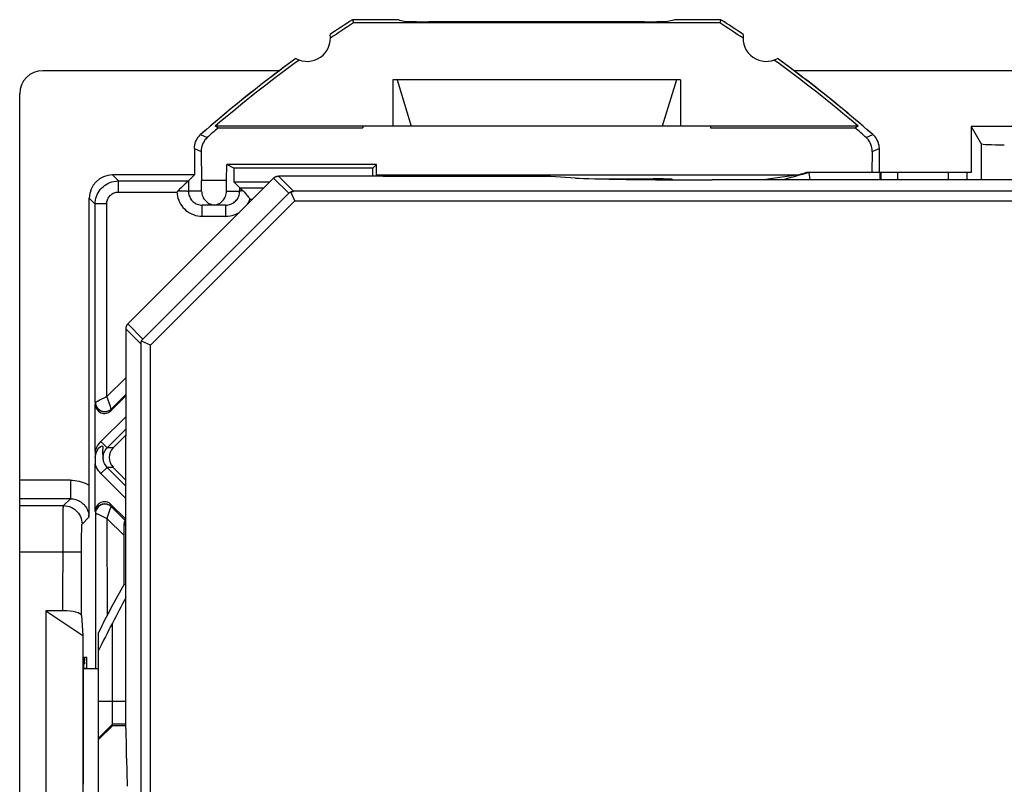
# Model space of a CAD drawing. Units: millimetres. Extents: x -22.4 to 22.4, y -23.5 to 23.5.
# Drawn here: x -22.4 to -1.2, y 7 to 23.5 of the extents above; entities that cross this region are included whole.
import ezdxf

# ---------------------------------------------------------------- set-up
doc = ezdxf.new("R2010")
doc.units = ezdxf.units.MM
doc.header["$LTSCALE"] = 16.335
doc.layers.get('0').update_dxf_attribs({"linetype": 'CONTINUOUS'})
for name, color, linetype in [('ASSI', 7, 'CONTINUOUS'), ('DRAFT', 7, 'CONTINUOUS'), ('IMPORT_IGES', 7, 'CONTINUOUS'), ('RACCORDO', 7, 'CONTINUOUS'), ('SMUSSO', 7, 'CONTINUOUS')]:
    doc.layers.add(name, color=color, linetype=linetype)

msp = doc.modelspace()

# ---------------------------------------------------------------- linework, layer by layer
at = {"color": 7, "linetype": 'CONTINUOUS'}
for p, q in [((-14.35, 22.2), (-14.35, 21.2)), ((-8.15, 22.2), (-14.35, 22.2)), ((-14.262, 22.2), (-13.956, 21.2)), ((-8.238, 22.2), (-8.544, 21.2)), ((-8.15, 22.2), (-8.15, 21.2)), ((-18.12, 21.166), (-18.184, 21.2)), ((-4.316, 21.2), (-18.184, 21.2)), ((-18.12, 21.166), (-15, 21.166)), ((-15, 21.2), (-15, 21.166)), ((-7.5, 21.2), (-7.5, 21.166)), ((-7.5, 21.166), (-4.38, 21.166)), ((-4.316, 21.2), (-4.38, 21.166)), ((-21.018, 9.75), (-21.009, 9.75)), ((-20.997, 9.75), (-20.955, 9.75)), ((-21.022, 8.995), (-21.022, 9.5))]:
    msp.add_line(p, q, dxfattribs=at)
for centre, start, end in [((0, 0), 125.8816, 130.6208), ((-22.5, 0), 49.3792, 54.1184)]:
    msp.add_arc(centre, 27.93, start, end, dxfattribs=at)
for centre, major_axis, start_param, end_param in [((-21.003, 10.1), (0, 0.5), 2.435703, 3.936991), ((-21.108, 8), (0, 5), -1.771131, -1.370461)]:
    msp.add_ellipse(centre, major_axis=major_axis, ratio=0.017455, start_param=start_param, end_param=end_param, dxfattribs=at)
at = {"layer": 'ASSI', "color": 7, "linetype": 'CONTINUOUS'}
for p, q in [((-15.223, 23.5), (-15.203, 23.43)), ((-14.708, 23.5), (-15.223, 23.5)), ((-7.297, 23.43), (-15.203, 23.43)), ((-14.21, 23.492), (-14.071, 23.464)), ((-8.927, 23.456), (-13.573, 23.456)), ((-8.29, 23.492), (-8.429, 23.464)), ((-7.277, 23.5), (-7.792, 23.5)), ((-7.277, 23.5), (-7.297, 23.43)), ((-16.8, 22.4), (-21.9, 22.4)), ((5.7, 22.4), (-5.7, 22.4)), ((-14.35, 22.2), (-14.35, 21.2)), ((-8.15, 22.2), (-14.35, 22.2)), ((-14.262, 22.2), (-13.956, 21.2)), ((-8.238, 22.2), (-8.544, 21.2)), ((-8.15, 22.2), (-8.15, 21.2)), ((-22.4, -21.9), (-22.4, 21.9)), ((-18.12, 21.166), (-18.184, 21.2)), ((-4.316, 21.2), (-18.184, 21.2)), ((-18.12, 21.166), (-15, 21.166)), ((-15, 21.2), (-15, 21.166)), ((-7.5, 21.2), (-7.5, 21.166)), ((-7.5, 21.166), (-4.38, 21.166)), ((-4.316, 21.2), (-4.38, 21.166)), ((-1.882, 21.198), (-1.882, 20.2)), ((-1.882, 21.198), (-1.665, 20.825)), ((1.882, 21.198), (-1.882, 21.198)), ((-18.633, 20.72), (-18.633, 20.15)), ((-18.487, 20.654), (-18.476, 20.032)), ((-4.013, 20.654), (-4.021, 20.2)), ((-3.867, 20.72), (-3.867, 20.2)), ((-17.94, 20.032), (-17.934, 20.376)), ((-17.783, 20.3), (-17.934, 20.376)), ((-14.707, 20.376), (-17.934, 20.376)), ((-17.783, 20.3), (-17.783, 20)), ((-14.783, 20.3), (-17.783, 20.3)), ((-14.783, 20.3), (-14.707, 20.376)), ((-14.783, 20.125), (-14.783, 20.3)), ((-14.706, 20.155), (-14.707, 20.376)), ((-5.385, 20.2), (-5.431, 20.2)), ((-5.379, 20.2), (-5.358, 20.044)), ((-5.379, 20.2), (-5.379, 20.2)), ((-1.882, 20.2), (-5.379, 20.2)), ((-18.633, 20.15), (-20.4, 20.15)), ((-18.762, 20.021), (-18.761, 20.022)), ((-18.761, 20.022), (-18.633, 20.15)), ((-18.476, 19.8), (-18.476, 20.032)), ((-17.94, 20.032), (-18.476, 20.032)), ((-17.94, 19.8), (-17.94, 20.032)), ((-17.655, 19.872), (-17.783, 20)), ((-17.783, 20), (-17.007, 20)), ((-14.706, 20.155), (-14.72, 20.125)), ((-14.706, 20.155), (-5.593, 20.155)), ((-18.889, 19.902), (-18.911, 19.881)), ((-18.834, 19.956), (-18.889, 19.902)), ((-17.655, 19.872), (-17.654, 19.871)), ((-17.62, 19.842), (-17.583, 19.807)), ((-20.9, 13.289), (-20.9, 19.65)), ((-17.954, 19.5), (-18.462, 19.5)), ((-20.112, 15.385), (-20.432, 15.065)), ((-20.772, 14.189), (-20.772, 15.209)), ((-20.647, 14.4), (-20.112, 14.936)), ((-20.512, 14.265), (-20.112, 14.665)), ((-20.384, 14.265), (-20.111, 14.537)), ((-20.772, 14.189), (-20.772, 14.121)), ((-20.772, 14.121), (-20.771, 14.054)), ((-20.771, 14.054), (-20.772, 13.986)), ((-20.772, 13.986), (-20.772, 13.918)), ((-20.772, 12.899), (-20.772, 13.918)), ((-20.108, 13.439), (-20.512, 13.843)), ((-20.108, 13.568), (-20.384, 13.843)), ((-20.108, 13.168), (-20.647, 13.707)), ((-20.902, 13.115), (-20.9, 13.289)), ((-20.905, 12.882), (-20.902, 13.115)), ((-20.432, 13.042), (-20.119, 12.73)), ((-20.907, 12.766), (-20.905, 12.882)), ((-21.838, 10.75), (-21.838, 5.25)), ((-21.838, 10.75), (-21.038, 10.214)), ((-21.466, 10.75), (-21.838, 10.75)), ((-21.066, 10.645), (-21.038, 10.214)), ((-21.038, 10.214), (-21.038, 5.25)), ((-21.003, 9.6), (-21.022, 9.6)), ((-21.018, 9.75), (-21.009, 9.75)), ((-20.997, 9.75), (-20.955, 9.75)), ((-21.022, 8.995), (-21.022, 9.5))]:
    msp.add_line(p, q, dxfattribs=at)
at = {"layer": 'ASSI', "color": 250, "linetype": 'CONTINUOUS'}
for p, q in [((-18.497, 21.02), (-18.356, 20.957)), ((-4.144, 20.957), (-4.003, 21.02)), ((-1.665, 20.825), (-1.665, 20.044)), ((-18.633, 20.72), (-18.487, 20.654)), ((-4.013, 20.654), (-3.867, 20.72)), ((-3.821, 20.044), (-3.821, 20.2)), ((-3.463, 20.044), (-3.463, 20.2)), ((-2.377, 20.2), (-2.377, 20.044)), ((-1.974, 20.2), (-1.974, 20.044)), ((-20.4, 20.15), (-20.272, 20.021)), ((-20.272, 19.781), (-20.272, 20.021)), ((-20.272, 20.021), (-18.762, 20.021)), ((-18.761, 20.022), (-18.762, 19.8)), ((-20.272, 19.781), (-19.011, 19.781)), ((-18.476, 19.8), (-18.762, 19.8)), ((-17.94, 19.8), (-17.655, 19.8)), ((-17.655, 19.8), (-17.655, 19.872)), ((-17.654, 19.871), (-17.135, 19.871)), ((-20.9, 19.65), (-20.771, 19.521)), ((-17.434, 19.631), (-17.375, 19.631)), ((-20.769, 15.24), (-20.771, 19.521)), ((-20.519, 15.368), (-20.521, 19.531)), ((-18.462, 19.26), (-18.462, 19.5)), ((-17.954, 19.26), (-17.954, 19.5)), ((-18.462, 19.26), (-17.954, 19.26)), ((-20.112, 15.774), (-20.519, 15.368)), ((-20.662, 15.298), (-20.687, 15.285)), ((-20.633, 15.313), (-20.662, 15.298)), ((-20.587, 15.335), (-20.633, 15.313)), ((-20.519, 15.368), (-20.587, 15.335)), ((-20.445, 15.154), (-20.519, 15.368)), ((-20.112, 15.415), (-20.428, 15.1)), ((-20.769, 15.24), (-20.772, 15.209)), ((-20.74, 15.258), (-20.747, 15.254)), ((-20.731, 15.263), (-20.74, 15.258)), ((-20.72, 15.268), (-20.731, 15.263)), ((-20.708, 15.274), (-20.72, 15.268)), ((-20.687, 15.285), (-20.708, 15.274)), ((-20.436, 15.125), (-20.445, 15.154)), ((-20.432, 15.115), (-20.436, 15.125)), ((-20.428, 15.1), (-20.432, 15.065)), ((-20.647, 14.4), (-20.512, 14.265)), ((-20.384, 14.265), (-20.512, 14.265)), ((-20.647, 13.707), (-20.512, 13.843)), ((-20.384, 13.843), (-20.512, 13.843)), ((-21.307, 13.566), (-22.4, 13.566)), ((-21.307, 13.566), (-21.307, 13.166)), ((-21.307, 13.166), (-22.4, 13.166)), ((-21.456, 13.017), (-21.307, 13.166)), ((-22.4, 13.017), (-21.456, 13.017)), ((-20.432, 13.042), (-20.427, 12.997)), ((-20.427, 12.995), (-20.134, 12.702)), ((-21.463, 12.657), (-21.462, 12.812)), ((-21.462, 12.812), (-21.461, 12.888)), ((-21.056, 12.617), (-20.907, 12.766)), ((-20.772, 12.899), (-20.768, 12.856)), ((-20.768, 12.856), (-20.766, 9.499)), ((-20.748, 12.849), (-20.741, 12.846)), ((-20.741, 12.846), (-20.733, 12.842)), ((-20.733, 12.842), (-20.723, 12.837)), ((-20.723, 12.837), (-20.711, 12.832)), ((-20.711, 12.832), (-20.69, 12.823)), ((-20.69, 12.823), (-20.665, 12.811)), ((-20.665, 12.811), (-20.624, 12.792)), ((-20.624, 12.792), (-20.575, 12.769)), ((-20.517, 12.741), (-20.501, 12.787)), ((-21.465, 12.396), (-21.463, 12.657)), ((-20.518, 12.741), (-20.517, 10.642)), ((-20.518, 12.741), (-20.15, 12.372)), ((-21.466, 10.75), (-21.465, 12.396)), ((-21.065, 12.286), (-21.064, 12.401)), ((-21.066, 12.157), (-21.065, 12.286)), ((-21.066, 10.645), (-21.066, 12.157)), ((-22.4, 12.017), (-21.066, 12.017)), ((-20.951, 9.5), (-21.022, 9.501))]:
    msp.add_line(p, q, dxfattribs=at)
at = {"layer": 'ASSI', "color": 7, "linetype": 'CONTINUOUS'}
for points in [[(-18.633, 20.72), (-18.631, 20.758), (-18.626, 20.795), (-18.617, 20.831), (-18.605, 20.867), (-18.589, 20.902), (-18.571, 20.935), (-18.549, 20.965), (-18.525, 20.994), (-18.497, 21.02)], [(-18.356, 20.957), (-18.381, 20.932), (-18.404, 20.905), (-18.425, 20.875), (-18.443, 20.843), (-18.459, 20.809), (-18.471, 20.773), (-18.48, 20.735), (-18.485, 20.696), (-18.487, 20.654)], [(-4.013, 20.654), (-4.015, 20.696), (-4.02, 20.735), (-4.029, 20.773), (-4.041, 20.809), (-4.057, 20.843), (-4.075, 20.875), (-4.096, 20.905), (-4.119, 20.932), (-4.144, 20.957)], [(-4.003, 21.02), (-3.975, 20.994), (-3.951, 20.965), (-3.929, 20.935), (-3.911, 20.902), (-3.895, 20.867), (-3.883, 20.831), (-3.874, 20.795), (-3.869, 20.758), (-3.867, 20.72)], [(-18.762, 20.021), (-18.764, 20.02), (-18.768, 20.017), (-18.774, 20.012), (-18.782, 20.004), (-18.792, 19.995), (-18.804, 19.984), (-18.834, 19.956)], [(-5.593, 20.155), (-5.801, 20.126), (-6.007, 20.096), (-6.211, 20.066), (-6.354, 20.044)], [(-18.983, 19.81), (-18.988, 19.805), (-18.992, 19.801), (-18.997, 19.796), (-19.001, 19.791), (-19.006, 19.786), (-19.011, 19.781)], [(-18.911, 19.881), (-18.958, 19.835), (-18.983, 19.81)], [(-18.476, 19.8), (-18.474, 19.77), (-18.47, 19.741), (-18.463, 19.713), (-18.453, 19.686), (-18.441, 19.659), (-18.426, 19.634), (-18.409, 19.611), (-18.389, 19.589), (-18.367, 19.569), (-18.344, 19.552), (-18.319, 19.536), (-18.293, 19.524), (-18.266, 19.514), (-18.237, 19.506), (-18.208, 19.502)], [(-18.208, 19.502), (-18.179, 19.506), (-18.151, 19.514), (-18.123, 19.524), (-18.097, 19.536), (-18.072, 19.552), (-18.049, 19.569), (-18.027, 19.589), (-18.007, 19.611), (-17.99, 19.634), (-17.975, 19.659), (-17.963, 19.686), (-17.953, 19.713), (-17.946, 19.741), (-17.942, 19.77), (-17.94, 19.8)], [(-17.654, 19.871), (-17.652, 19.87), (-17.649, 19.868), (-17.644, 19.864), (-17.638, 19.858), (-17.63, 19.851), (-17.62, 19.842)], [(-17.583, 19.807), (-17.569, 19.793), (-17.554, 19.778), (-17.539, 19.761), (-17.522, 19.743), (-17.505, 19.723), (-17.488, 19.702), (-17.471, 19.68), (-17.453, 19.656), (-17.434, 19.631)], [(-18.621, 19.546), (-18.618, 19.544), (-18.594, 19.531), (-18.57, 19.52), (-18.544, 19.511), (-18.517, 19.505), (-18.49, 19.501), (-18.462, 19.5)], [(-17.954, 19.5), (-17.928, 19.501), (-17.902, 19.505), (-17.877, 19.51), (-17.852, 19.518), (-17.829, 19.527), (-17.806, 19.539), (-17.795, 19.546)], [(-20.772, 14.189), (-20.758, 14.229), (-20.742, 14.267), (-20.723, 14.304), (-20.7, 14.338), (-20.675, 14.37), (-20.647, 14.4)], [(-20.601, 14.054), (-20.599, 14.08), (-20.596, 14.106), (-20.59, 14.131), (-20.582, 14.156), (-20.572, 14.181), (-20.559, 14.204), (-20.545, 14.225), (-20.529, 14.246), (-20.512, 14.265)], [(-20.512, 13.843), (-20.529, 13.862), (-20.545, 13.882), (-20.56, 13.904), (-20.572, 13.927), (-20.582, 13.952), (-20.59, 13.977), (-20.596, 14.002), (-20.599, 14.028), (-20.601, 14.054)], [(-20.647, 13.707), (-20.675, 13.738), (-20.701, 13.77), (-20.723, 13.804), (-20.742, 13.841), (-20.759, 13.878), (-20.772, 13.918)]]:
    msp.add_lwpolyline(points, dxfattribs=at)
at = {"layer": 'ASSI', "color": 250, "linetype": 'CONTINUOUS'}
for points in [[(-20.771, 19.521), (-20.769, 19.564), (-20.764, 19.607), (-20.755, 19.648), (-20.743, 19.689), (-20.727, 19.728), (-20.708, 19.765), (-20.686, 19.801), (-20.661, 19.835), (-20.634, 19.866), (-20.603, 19.895), (-20.57, 19.922), (-20.535, 19.946), (-20.496, 19.968), (-20.455, 19.987), (-20.412, 20.001), (-20.367, 20.012), (-20.32, 20.019), (-20.272, 20.021)], [(-20.521, 19.531), (-20.52, 19.553), (-20.518, 19.574), (-20.513, 19.595), (-20.507, 19.615), (-20.499, 19.634), (-20.49, 19.653), (-20.479, 19.671), (-20.466, 19.688), (-20.453, 19.704), (-20.437, 19.718), (-20.421, 19.732), (-20.403, 19.744), (-20.384, 19.755), (-20.363, 19.764), (-20.342, 19.771), (-20.319, 19.777), (-20.296, 19.78), (-20.272, 19.781)], [(-19.011, 19.781), (-19.006, 19.735), (-18.998, 19.69), (-18.987, 19.646), (-18.971, 19.603), (-18.953, 19.562), (-18.931, 19.523), (-18.906, 19.486), (-18.878, 19.45), (-18.847, 19.417), (-18.814, 19.387), (-18.778, 19.36), (-18.739, 19.335), (-18.698, 19.313), (-18.654, 19.294), (-18.608, 19.279), (-18.561, 19.269), (-18.512, 19.262), (-18.462, 19.26)], [(-18.983, 19.81), (-18.953, 19.81), (-18.925, 19.809), (-18.897, 19.809), (-18.872, 19.808), (-18.848, 19.807), (-18.826, 19.807), (-18.808, 19.806), (-18.792, 19.805), (-18.779, 19.803), (-18.77, 19.802), (-18.764, 19.801), (-18.762, 19.8)], [(-18.762, 19.8), (-18.76, 19.774), (-18.757, 19.748), (-18.751, 19.722), (-18.744, 19.698), (-18.734, 19.675), (-18.723, 19.652), (-18.709, 19.631), (-18.694, 19.61), (-18.677, 19.591), (-18.659, 19.574), (-18.639, 19.558), (-18.621, 19.546)], [(-17.795, 19.546), (-17.785, 19.552), (-17.765, 19.568), (-17.746, 19.584), (-17.728, 19.603), (-17.712, 19.623), (-17.698, 19.644), (-17.685, 19.667), (-17.675, 19.692), (-17.666, 19.718), (-17.66, 19.745), (-17.656, 19.772), (-17.655, 19.8)], [(-17.583, 19.807), (-17.604, 19.806), (-17.621, 19.805), (-17.635, 19.804), (-17.646, 19.802), (-17.652, 19.801), (-17.655, 19.8)], [(-17.489, 19.517), (-17.473, 19.545), (-17.452, 19.587), (-17.434, 19.631)], [(-20.521, 19.531), (-20.554, 19.531), (-20.585, 19.531), (-20.616, 19.53), (-20.645, 19.53), (-20.672, 19.529), (-20.697, 19.528), (-20.718, 19.527), (-20.736, 19.526), (-20.751, 19.525), (-20.762, 19.524), (-20.769, 19.523), (-20.771, 19.521)], [(-17.954, 19.26), (-17.907, 19.262), (-17.862, 19.268), (-17.817, 19.277), (-17.774, 19.29), (-17.733, 19.306), (-17.693, 19.326), (-17.663, 19.344)], [(-20.768, 15.241), (-20.768, 15.241), (-20.768, 15.241), (-20.768, 15.241), (-20.769, 15.241), (-20.769, 15.24), (-20.769, 15.24)], [(-20.769, 15.24), (-20.767, 15.218), (-20.764, 15.197), (-20.757, 15.175), (-20.749, 15.155), (-20.738, 15.136), (-20.725, 15.118), (-20.71, 15.101), (-20.693, 15.086), (-20.675, 15.074), (-20.656, 15.063), (-20.635, 15.054), (-20.614, 15.048), (-20.592, 15.044), (-20.569, 15.043), (-20.547, 15.044), (-20.525, 15.048), (-20.503, 15.054), (-20.483, 15.062), (-20.463, 15.072), (-20.445, 15.085), (-20.428, 15.1)], [(-20.747, 15.254), (-20.75, 15.252), (-20.753, 15.25), (-20.756, 15.249), (-20.758, 15.248), (-20.76, 15.246), (-20.762, 15.245), (-20.764, 15.244), (-20.766, 15.243), (-20.767, 15.242), (-20.768, 15.241)], [(-20.768, 15.241), (-20.766, 15.216), (-20.76, 15.191), (-20.752, 15.167), (-20.74, 15.145), (-20.725, 15.123), (-20.708, 15.104), (-20.688, 15.088), (-20.667, 15.073), (-20.644, 15.062), (-20.619, 15.053), (-20.594, 15.048), (-20.568, 15.046), (-20.542, 15.047), (-20.517, 15.052), (-20.492, 15.06), (-20.469, 15.07), (-20.448, 15.084), (-20.428, 15.1)], [(-20.428, 15.1), (-20.428, 15.101), (-20.429, 15.103), (-20.429, 15.105), (-20.43, 15.107), (-20.431, 15.109), (-20.431, 15.112), (-20.432, 15.115)], [(-20.771, 14.054), (-20.743, 14.175), (-20.697, 14.255), (-20.655, 14.296), (-20.624, 14.307), (-20.61, 14.293), (-20.608, 14.26), (-20.613, 14.208), (-20.614, 14.138), (-20.601, 14.054)], [(-21.307, 13.566), (-21.259, 13.564), (-21.212, 13.56), (-21.165, 13.553), (-21.119, 13.544), (-21.073, 13.531), (-21.028, 13.516), (-20.985, 13.498), (-20.942, 13.478), (-20.9, 13.455)], [(-21.307, 13.166), (-21.277, 13.165), (-21.247, 13.161), (-21.217, 13.156), (-21.188, 13.148), (-21.16, 13.138), (-21.133, 13.126), (-21.107, 13.112), (-21.081, 13.096), (-21.057, 13.079), (-21.035, 13.059), (-21.013, 13.038), (-20.994, 13.015), (-20.976, 12.991), (-20.96, 12.966), (-20.946, 12.94), (-20.935, 12.912), (-20.925, 12.884), (-20.917, 12.855), (-20.911, 12.826), (-20.908, 12.796), (-20.907, 12.766)], [(-21.461, 12.888), (-21.459, 12.946), (-21.459, 12.969), (-21.458, 12.988), (-21.457, 13.003), (-21.456, 13.013), (-21.456, 13.017)], [(-21.456, 13.017), (-21.414, 13.015), (-21.372, 13.008), (-21.332, 12.998), (-21.293, 12.983), (-21.256, 12.964), (-21.221, 12.941), (-21.188, 12.914), (-21.158, 12.885), (-21.132, 12.852), (-21.109, 12.817), (-21.09, 12.78), (-21.075, 12.741), (-21.064, 12.7), (-21.058, 12.659), (-21.056, 12.617)], [(-20.427, 12.997), (-20.444, 13.011), (-20.462, 13.024), (-20.482, 13.034), (-20.502, 13.043), (-20.524, 13.049), (-20.546, 13.052), (-20.568, 13.053), (-20.59, 13.052), (-20.612, 13.048), (-20.634, 13.042), (-20.655, 13.033), (-20.674, 13.023), (-20.692, 13.01), (-20.709, 12.995), (-20.724, 12.979), (-20.737, 12.961), (-20.748, 12.941), (-20.756, 12.921), (-20.762, 12.9), (-20.766, 12.878), (-20.768, 12.856)], [(-20.427, 12.995), (-20.446, 13.011), (-20.467, 13.025), (-20.49, 13.035), (-20.514, 13.042), (-20.539, 13.047), (-20.565, 13.048), (-20.59, 13.046), (-20.615, 13.041), (-20.64, 13.032), (-20.663, 13.021), (-20.685, 13.007), (-20.704, 12.99), (-20.722, 12.971), (-20.736, 12.951), (-20.748, 12.928), (-20.757, 12.905), (-20.763, 12.88), (-20.766, 12.855)], [(-20.501, 12.787), (-20.439, 12.963), (-20.437, 12.968)], [(-20.437, 12.968), (-20.434, 12.976), (-20.433, 12.979), (-20.432, 12.982), (-20.431, 12.985), (-20.429, 12.988), (-20.429, 12.99), (-20.428, 12.992), (-20.427, 12.994), (-20.427, 12.995)], [(-20.427, 12.995), (-20.427, 12.996), (-20.427, 12.996), (-20.427, 12.996), (-20.427, 12.996), (-20.427, 12.996), (-20.427, 12.997)], [(-20.768, 12.856), (-20.767, 12.856), (-20.767, 12.856), (-20.767, 12.856), (-20.767, 12.856), (-20.766, 12.856), (-20.766, 12.855)], [(-20.766, 12.855), (-20.764, 12.855), (-20.762, 12.854), (-20.76, 12.853), (-20.757, 12.852), (-20.755, 12.851), (-20.752, 12.85), (-20.748, 12.849)], [(-20.575, 12.769), (-20.533, 12.748), (-20.517, 12.741)], [(-21.064, 12.401), (-21.062, 12.466), (-21.062, 12.494), (-21.061, 12.519), (-21.061, 12.54), (-21.06, 12.558), (-21.059, 12.575), (-21.059, 12.588), (-21.058, 12.599), (-21.057, 12.608), (-21.056, 12.614), (-21.056, 12.617)]]:
    msp.add_lwpolyline(points, dxfattribs=at)
at = {"layer": 'ASSI', "color": 7, "linetype": 'CONTINUOUS'}
for centre, radius, start, end in [((0, 0), 28, 122.9352, 124.1211), ((0, 0), 27.93, 122.9775, 124.2023), ((-22.5, 0), 27.93, 55.7977, 57.0225), ((-22.5, 0), 28, 55.8789, 57.0648), ((-16.2, 23.1), 0.5, 240.8876, 9.1963), ((-6.3, 23.1), 0.5, 170.8037, 299.1124), ((0, 0), 28, 125.9628, 131.347), ((0, 0), 27.93, 125.8816, 130.6208), ((-22.5, 0), 27.93, 49.3792, 54.1184), ((-22.5, 0), 28, 48.653, 54.0372)]:
    msp.add_arc(centre, radius, start, end, dxfattribs=at)
at = {"layer": 'ASSI', "color": 250, "linetype": 'CONTINUOUS'}
msp.add_arc((0, 0), 20.904, 104.9103, 106.4792, dxfattribs=at)
at = {"layer": 'ASSI', "color": 7, "linetype": 'CONTINUOUS'}
for centre, major_axis, ratio, start_param, end_param in [((-14.708, 23.491), (0.5, 0), 0.017455, 0.087266, 1.570796), ((-13.573, 23.465), (0.5, 0), 0.017455, -3.054326, -1.570796), ((-8.927, 23.465), (0.5, 0), 0.017455, -1.570796, -0.087266), ((-7.792, 23.491), (0.5, 0), 0.017455, 1.570796, 3.054326), ((-21.9, 21.899), (0.158, -0.475), 0.998478, 2.820542, 4.390425), ((0, 0.48), (0, 27.502), 0.999848, 0.719429, 0.730901), ((-22.5, 0.48), (0, 27.502), 0.999848, -0.730901, -0.719429), ((-1.165, 20.826), (0.5, 0), 0.052408, -3.111049, -1.570796), ((0, 0.359), (0, 20.571), 0.999848, 0.267209, 0.275381), ((-3.846, 19.9), (0, 0.3), 0.026186, 6.283185, 7.352049), ((-20.4, 19.65), (0.354, -0.354), 0.999695, 2.356347, 3.926839), ((-20.572, 15.209), (0.021, 0.202), 0.986339, -4.606243, -2.258225), ((-20.168, 14.054), (-0.303, 0), 0.989133, -0.779935, 0.779935), ((-20.572, 12.898), (-0.021, 0.202), 0.986339, -0.883368, 1.46465), ((-21.466, 10.643), (0.4, 0), 0.267949, 0.017453, 1.570796), ((-21.018, 9.5), (0, 0.25), 0.017452, 0, 1.570492), ((-21.003, 10.1), (0, 0.5), 0.017455, 2.435703, 3.936991), ((-20.955, 9.5), (0, 0.25), 0.017452, -1.570492, 0), ((-21.108, 8), (0, 5), 0.017455, -1.771131, -1.370461)]:
    msp.add_ellipse(centre, major_axis=major_axis, ratio=ratio, start_param=start_param, end_param=end_param, dxfattribs=at)
at = {"layer": 'DRAFT', "color": 7, "linetype": 'CONTINUOUS'}
for p, q in [((-15.223, 23.5), (-15.203, 23.43)), ((-7.297, 23.43), (-15.203, 23.43)), ((-7.277, 23.5), (-7.297, 23.43)), ((-16.8, 22.4), (-21.9, 22.4)), ((5.7, 22.4), (-5.7, 22.4)), ((-1.882, 21.198), (-1.882, 20.2)), ((1.882, 21.198), (-1.882, 21.198)), ((-17.94, 20.032), (-17.934, 20.376)), ((-17.783, 20.3), (-17.934, 20.376)), ((-14.707, 20.376), (-17.934, 20.376)), ((-17.783, 20.3), (-17.783, 20)), ((-14.783, 20.3), (-17.783, 20.3)), ((-14.783, 20.3), (-14.707, 20.376)), ((-14.783, 20.125), (-14.783, 20.3)), ((-14.706, 20.155), (-14.707, 20.376)), ((-17.94, 20.032), (-18.476, 20.032)), ((-17.783, 20), (-17.007, 20)), ((-14.706, 20.155), (-14.72, 20.125)), ((-14.706, 20.155), (-5.593, 20.155)), ((-21.838, 10.75), (-21.838, 5.25)), ((-21.838, 10.75), (-21.038, 10.214)), ((-21.038, 10.214), (-21.038, 5.25))]:
    msp.add_line(p, q, dxfattribs=at)
for centre, radius, start, end in [((0, 0), 28, 122.9352, 124.1211), ((0, 0), 27.93, 122.9775, 124.2023), ((-22.5, 0), 27.93, 55.7977, 57.0225), ((-22.5, 0), 28, 55.8789, 57.0648), ((-16.2, 23.1), 0.5, 240.8876, 9.1963), ((-6.3, 23.1), 0.5, 170.8037, 299.1124), ((0, 0), 28, 125.9628, 126.8699), ((-22.5, 0), 28, 53.1301, 54.0372)]:
    msp.add_arc(centre, radius, start, end, dxfattribs=at)
msp.add_ellipse((0, 0.359), major_axis=(0, 20.571), ratio=0.999848, start_param=0.267209, end_param=0.275381, dxfattribs=at)
at = {"layer": 'IMPORT_IGES', "color": 7, "linetype": 'CONTINUOUS'}
for p, q in [((-16.925, 20.081), (-20.068, 16.939)), ((-14.56, 20.125), (-16.819, 20.125)), ((-14.54, 20.125), (-14.54, 20.124)), ((-14.538, 20.124), (-14.537, 20.124)), ((-14.537, 20.124), (-14.536, 20.124)), ((-14.535, 20.124), (-14.534, 20.124)), ((-14.533, 20.124), (-14.532, 20.124)), ((-14.531, 20.124), (-14.53, 20.124)), ((-14.529, 20.124), (-14.527, 20.123)), ((-14.518, 20.122), (-14.514, 20.122)), ((-14.514, 20.122), (-11.033, 20.122)), ((-10.411, 20.084), (-10.95, 20.119)), ((-9.894, 20.065), (-8.741, 20.065)), ((-8.316, 20.046), (-8.341, 20.059)), ((7.455, 20.044), (-7.465, 20.044)), ((-19.741, 16.611), (-16.598, 19.754)), ((-16.468, 19.594), (-16.549, 19.786)), ((17.02, 19.798), (-16.492, 19.798)), ((-19.581, 16.481), (-16.468, 19.594)), ((-16.468, 19.594), (16.945, 19.594)), ((-20.112, 16.833), (-20.112, 14.562)), ((-19.785, 16.505), (-19.785, -17.042)), ((-19.581, 16.481), (-19.773, 16.563)), ((-19.581, -16.966), (-19.581, 16.481)), ((-20.111, 14.544), (-20.111, 14.543)), ((-20.111, 14.541), (-20.111, 14.54)), ((-20.111, 14.54), (-20.111, 14.539)), ((-20.111, 14.538), (-20.111, 14.537)), ((-20.111, 14.536), (-20.111, 14.535)), ((-20.11, 14.534), (-20.11, 14.533)), ((-20.109, 14.518), (-20.108, 14.517)), ((-20.108, 8.207), (-20.108, 14.517)), ((-20.15, 11.321), (-20.15, 12.624)), ((-20.15, 11.321), (-20.108, 11.31)), ((-20.4, 8.269), (-20.4, 10.483)), ((-20.7, -10.283), (-20.7, 10.281)), ((-20.7, 9.499), (-21.022, 9.499)), ((-20.7, 7.975), (-20.4, 8.269)), ((-20.108, 8.263), (-20.4, 8.269)), ((-20.1, 7.569), (-20.082, 6.965))]:
    msp.add_line(p, q, dxfattribs=at)
at = {"layer": 'IMPORT_IGES', "color": 250, "linetype": 'CONTINUOUS'}
for p, q in [((-16.598, 19.754), (-16.925, 20.081)), ((-16.492, 19.798), (-16.819, 20.125)), ((-20.112, 16.833), (-19.785, 16.505)), ((-20.068, 16.939), (-19.741, 16.611)), ((-20.15, 12.624), (-20.108, 12.582)), ((-20.7, 8.801), (-20.108, 8.801)), ((-20.7, 8.001), (-20.4, 8.301)), ((-20.108, 8.301), (-20.4, 8.301))]:
    msp.add_line(p, q, dxfattribs=at)
at = {"layer": 'IMPORT_IGES', "color": 7, "linetype": 'CONTINUOUS'}
for points in [[(-16.925, 20.081), (-16.921, 20.086), (-16.916, 20.09), (-16.911, 20.094), (-16.905, 20.098), (-16.9, 20.102), (-16.894, 20.105), (-16.888, 20.108), (-16.883, 20.111), (-16.877, 20.114)], [(-16.877, 20.114), (-16.871, 20.116), (-16.864, 20.118), (-16.858, 20.12), (-16.852, 20.122), (-16.845, 20.123), (-16.839, 20.124), (-16.832, 20.125), (-16.826, 20.125), (-16.819, 20.125)], [(-14.56, 20.125), (-14.557, 20.125), (-14.554, 20.125), (-14.551, 20.125), (-14.548, 20.125)], [(-14.548, 20.125), (-14.544, 20.125), (-14.543, 20.125), (-14.542, 20.125)], [(-14.526, 20.123), (-14.525, 20.123), (-14.524, 20.123), (-14.522, 20.123)], [(-14.521, 20.123), (-14.519, 20.122), (-14.518, 20.122)], [(-16.598, 19.754), (-16.593, 19.758), (-16.589, 19.763), (-16.584, 19.767), (-16.578, 19.77), (-16.573, 19.774), (-16.567, 19.778), (-16.561, 19.781), (-16.555, 19.784), (-16.549, 19.786)], [(-16.549, 19.786), (-16.543, 19.789), (-16.537, 19.791), (-16.53, 19.793), (-16.524, 19.794), (-16.517, 19.796), (-16.511, 19.797), (-16.505, 19.797), (-16.498, 19.798), (-16.492, 19.798)], [(-20.1, 16.89), (-20.103, 16.884), (-20.105, 16.878), (-20.107, 16.871), (-20.108, 16.865), (-20.11, 16.859), (-20.111, 16.852), (-20.111, 16.846), (-20.112, 16.839), (-20.112, 16.833)], [(-20.068, 16.939), (-20.072, 16.934), (-20.077, 16.929), (-20.081, 16.924), (-20.085, 16.919), (-20.088, 16.913), (-20.092, 16.908), (-20.095, 16.902), (-20.098, 16.896), (-20.1, 16.89)], [(-19.773, 16.563), (-19.77, 16.569), (-19.767, 16.575), (-19.764, 16.581), (-19.761, 16.586), (-19.757, 16.592), (-19.753, 16.597), (-19.749, 16.602), (-19.745, 16.607), (-19.741, 16.611)], [(-19.785, 16.505), (-19.784, 16.512), (-19.784, 16.518), (-19.783, 16.524), (-19.782, 16.531), (-19.781, 16.537), (-19.779, 16.544), (-19.778, 16.55), (-19.775, 16.556), (-19.773, 16.563)], [(-20.112, 14.562), (-20.112, 14.559), (-20.112, 14.556), (-20.112, 14.553), (-20.112, 14.55), (-20.111, 14.546)], [(-20.11, 14.532), (-20.11, 14.531), (-20.11, 14.529)], [(-20.11, 14.528), (-20.11, 14.527), (-20.11, 14.526)], [(-20.109, 14.524), (-20.109, 14.523), (-20.109, 14.521), (-20.109, 14.52)], [(-20.108, 12.746), (-20.108, 12.746), (-20.123, 12.724), (-20.135, 12.701), (-20.143, 12.676)], [(-20.143, 12.676), (-20.148, 12.651), (-20.15, 12.624)]]:
    msp.add_lwpolyline(points, dxfattribs=at)
for radius, start, end in [(23.113, 150.6687, 153.5855), (22.936, 151.2473, 152.8)]:
    msp.add_arc((0, -0.001), radius, start, end, dxfattribs=at)
for centre, major_axis, ratio, start_param, end_param in [((-11.433, 20.116), (0.5, 0), 0.017455, 0.261799, 0.643578), ((-7.465, 20.097), (3.05, 0), 0.017455, 3.403392, 4.712389), ((-8.741, 20.058), (0.4, 0), 0.017455, 0.034907, 1.570796), ((-0.394, -0.001), (22.587, 0), 0.999848, 2.658822, 2.688263), ((-20.096, 8.004), (-0.004, 0.577), 0.019846, 1.212592, 2.425332)]:
    msp.add_ellipse(centre, major_axis=major_axis, ratio=ratio, start_param=start_param, end_param=end_param, dxfattribs=at)
at = {"layer": 'RACCORDO', "color": 7, "linetype": 'CONTINUOUS'}
for p, q in [((-14.708, 23.5), (-15.223, 23.5)), ((-14.21, 23.492), (-14.071, 23.464)), ((-8.927, 23.456), (-13.573, 23.456)), ((-8.29, 23.492), (-8.429, 23.464)), ((-7.277, 23.5), (-7.792, 23.5)), ((-22.4, -21.9), (-22.4, 21.9)), ((-1.882, 21.198), (-1.665, 20.825)), ((-18.633, 20.72), (-18.633, 20.15)), ((-18.487, 20.654), (-18.476, 20.032)), ((-4.013, 20.654), (-4.021, 20.2)), ((-3.867, 20.72), (-3.867, 20.2)), ((-5.385, 20.2), (-5.431, 20.2)), ((-5.379, 20.2), (-5.358, 20.044)), ((-5.379, 20.2), (-5.379, 20.2)), ((-1.882, 20.2), (-5.379, 20.2)), ((-18.633, 20.15), (-20.4, 20.15)), ((-18.762, 20.021), (-18.761, 20.022)), ((-18.761, 20.022), (-18.633, 20.15)), ((-18.476, 19.8), (-18.476, 20.032)), ((-17.94, 19.8), (-17.94, 20.032)), ((-17.655, 19.872), (-17.783, 20)), ((-18.889, 19.902), (-18.911, 19.881)), ((-18.834, 19.956), (-18.889, 19.902)), ((-17.655, 19.872), (-17.654, 19.871)), ((-17.62, 19.842), (-17.583, 19.807)), ((-20.9, 13.289), (-20.9, 19.65)), ((-17.954, 19.5), (-18.462, 19.5)), ((-20.112, 15.385), (-20.432, 15.065)), ((-20.384, 14.265), (-20.111, 14.537)), ((-20.108, 13.568), (-20.384, 13.843)), ((-20.902, 13.115), (-20.9, 13.289)), ((-20.905, 12.882), (-20.902, 13.115)), ((-20.432, 13.042), (-20.119, 12.73)), ((-20.907, 12.766), (-20.905, 12.882)), ((-21.466, 10.75), (-21.838, 10.75)), ((-21.066, 10.645), (-21.038, 10.214))]:
    msp.add_line(p, q, dxfattribs=at)
at = {"layer": 'RACCORDO', "color": 250, "linetype": 'CONTINUOUS'}
for p, q in [((-18.497, 21.02), (-18.356, 20.957)), ((-4.144, 20.957), (-4.003, 21.02)), ((-1.665, 20.825), (-1.665, 20.044)), ((-18.633, 20.72), (-18.487, 20.654)), ((-4.013, 20.654), (-3.867, 20.72)), ((-3.821, 20.044), (-3.821, 20.2)), ((-3.463, 20.044), (-3.463, 20.2)), ((-2.377, 20.2), (-2.377, 20.044)), ((-1.974, 20.2), (-1.974, 20.044)), ((-20.4, 20.15), (-20.272, 20.021)), ((-20.272, 19.781), (-20.272, 20.021)), ((-20.272, 20.021), (-18.762, 20.021)), ((-18.761, 20.022), (-18.762, 19.8)), ((-20.272, 19.781), (-19.011, 19.781)), ((-18.476, 19.8), (-18.762, 19.8)), ((-17.94, 19.8), (-17.655, 19.8)), ((-17.655, 19.8), (-17.655, 19.872)), ((-17.654, 19.871), (-17.135, 19.871)), ((-20.9, 19.65), (-20.771, 19.521)), ((-17.434, 19.631), (-17.375, 19.631)), ((-20.769, 15.24), (-20.771, 19.521)), ((-20.519, 15.368), (-20.521, 19.531)), ((-18.462, 19.26), (-18.462, 19.5)), ((-17.954, 19.26), (-17.954, 19.5)), ((-18.462, 19.26), (-17.954, 19.26)), ((-20.112, 15.774), (-20.519, 15.368)), ((-20.662, 15.298), (-20.687, 15.285)), ((-20.633, 15.313), (-20.662, 15.298)), ((-20.587, 15.335), (-20.633, 15.313)), ((-20.519, 15.368), (-20.587, 15.335)), ((-20.445, 15.154), (-20.519, 15.368)), ((-20.112, 15.415), (-20.428, 15.1)), ((-20.769, 15.24), (-20.772, 15.209)), ((-20.74, 15.258), (-20.747, 15.254)), ((-20.731, 15.263), (-20.74, 15.258)), ((-20.72, 15.268), (-20.731, 15.263)), ((-20.708, 15.274), (-20.72, 15.268)), ((-20.687, 15.285), (-20.708, 15.274)), ((-20.436, 15.125), (-20.445, 15.154)), ((-20.432, 15.115), (-20.436, 15.125)), ((-20.428, 15.1), (-20.432, 15.065)), ((-21.307, 13.566), (-22.4, 13.566)), ((-21.307, 13.566), (-21.307, 13.166)), ((-21.307, 13.166), (-22.4, 13.166)), ((-21.456, 13.017), (-21.307, 13.166)), ((-22.4, 13.017), (-21.456, 13.017)), ((-20.432, 13.042), (-20.427, 12.997)), ((-20.427, 12.995), (-20.134, 12.702)), ((-21.463, 12.657), (-21.462, 12.812)), ((-21.462, 12.812), (-21.461, 12.888)), ((-21.056, 12.617), (-20.907, 12.766)), ((-20.772, 12.899), (-20.768, 12.856)), ((-20.768, 12.856), (-20.766, 9.499)), ((-20.748, 12.849), (-20.741, 12.846)), ((-20.741, 12.846), (-20.733, 12.842)), ((-20.733, 12.842), (-20.723, 12.837)), ((-20.723, 12.837), (-20.711, 12.832)), ((-20.711, 12.832), (-20.69, 12.823)), ((-20.69, 12.823), (-20.665, 12.811)), ((-20.665, 12.811), (-20.624, 12.792)), ((-20.624, 12.792), (-20.575, 12.769)), ((-20.517, 12.741), (-20.501, 12.787)), ((-21.465, 12.396), (-21.463, 12.657)), ((-20.518, 12.741), (-20.517, 10.642)), ((-20.518, 12.741), (-20.15, 12.372)), ((-21.466, 10.75), (-21.465, 12.396)), ((-21.065, 12.286), (-21.064, 12.401)), ((-21.066, 12.157), (-21.065, 12.286)), ((-21.066, 10.645), (-21.066, 12.157)), ((-22.4, 12.017), (-21.066, 12.017)), ((-20.951, 9.5), (-21.022, 9.501))]:
    msp.add_line(p, q, dxfattribs=at)
at = {"layer": 'RACCORDO', "color": 7, "linetype": 'CONTINUOUS'}
for points in [[(-18.633, 20.72), (-18.631, 20.758), (-18.626, 20.795), (-18.617, 20.831), (-18.605, 20.867), (-18.589, 20.902), (-18.571, 20.935), (-18.549, 20.965), (-18.525, 20.994), (-18.497, 21.02)], [(-18.356, 20.957), (-18.381, 20.932), (-18.404, 20.905), (-18.425, 20.875), (-18.443, 20.843), (-18.459, 20.809), (-18.471, 20.773), (-18.48, 20.735), (-18.485, 20.696), (-18.487, 20.654)], [(-4.013, 20.654), (-4.015, 20.696), (-4.02, 20.735), (-4.029, 20.773), (-4.041, 20.809), (-4.057, 20.843), (-4.075, 20.875), (-4.096, 20.905), (-4.119, 20.932), (-4.144, 20.957)], [(-4.003, 21.02), (-3.975, 20.994), (-3.951, 20.965), (-3.929, 20.935), (-3.911, 20.902), (-3.895, 20.867), (-3.883, 20.831), (-3.874, 20.795), (-3.869, 20.758), (-3.867, 20.72)], [(-18.762, 20.021), (-18.764, 20.02), (-18.768, 20.017), (-18.774, 20.012), (-18.782, 20.004), (-18.792, 19.995), (-18.804, 19.984), (-18.834, 19.956)], [(-5.593, 20.155), (-5.801, 20.126), (-6.007, 20.096), (-6.211, 20.066), (-6.354, 20.044)], [(-18.983, 19.81), (-18.988, 19.805), (-18.992, 19.801), (-18.997, 19.796), (-19.001, 19.791), (-19.006, 19.786), (-19.011, 19.781)], [(-18.911, 19.881), (-18.958, 19.835), (-18.983, 19.81)], [(-18.476, 19.8), (-18.474, 19.77), (-18.47, 19.741), (-18.463, 19.713), (-18.453, 19.686), (-18.441, 19.659), (-18.426, 19.634), (-18.409, 19.611), (-18.389, 19.589), (-18.367, 19.569), (-18.344, 19.552), (-18.319, 19.536), (-18.293, 19.524), (-18.266, 19.514), (-18.237, 19.506), (-18.208, 19.502)], [(-18.208, 19.502), (-18.179, 19.506), (-18.151, 19.514), (-18.123, 19.524), (-18.097, 19.536), (-18.072, 19.552), (-18.049, 19.569), (-18.027, 19.589), (-18.007, 19.611), (-17.99, 19.634), (-17.975, 19.659), (-17.963, 19.686), (-17.953, 19.713), (-17.946, 19.741), (-17.942, 19.77), (-17.94, 19.8)], [(-17.654, 19.871), (-17.652, 19.87), (-17.649, 19.868), (-17.644, 19.864), (-17.638, 19.858), (-17.63, 19.851), (-17.62, 19.842)], [(-17.583, 19.807), (-17.569, 19.793), (-17.554, 19.778), (-17.539, 19.761), (-17.522, 19.743), (-17.505, 19.723), (-17.488, 19.702), (-17.471, 19.68), (-17.453, 19.656), (-17.434, 19.631)], [(-18.621, 19.546), (-18.618, 19.544), (-18.594, 19.531), (-18.57, 19.52), (-18.544, 19.511), (-18.517, 19.505), (-18.49, 19.501), (-18.462, 19.5)], [(-17.954, 19.5), (-17.928, 19.501), (-17.902, 19.505), (-17.877, 19.51), (-17.852, 19.518), (-17.829, 19.527), (-17.806, 19.539), (-17.795, 19.546)]]:
    msp.add_lwpolyline(points, dxfattribs=at)
at = {"layer": 'RACCORDO', "color": 250, "linetype": 'CONTINUOUS'}
for points in [[(-20.771, 19.521), (-20.769, 19.564), (-20.764, 19.607), (-20.755, 19.648), (-20.743, 19.689), (-20.727, 19.728), (-20.708, 19.765), (-20.686, 19.801), (-20.661, 19.835), (-20.634, 19.866), (-20.603, 19.895), (-20.57, 19.922), (-20.535, 19.946), (-20.496, 19.968), (-20.455, 19.987), (-20.412, 20.001), (-20.367, 20.012), (-20.32, 20.019), (-20.272, 20.021)], [(-20.521, 19.531), (-20.52, 19.553), (-20.518, 19.574), (-20.513, 19.595), (-20.507, 19.615), (-20.499, 19.634), (-20.49, 19.653), (-20.479, 19.671), (-20.466, 19.688), (-20.453, 19.704), (-20.437, 19.718), (-20.421, 19.732), (-20.403, 19.744), (-20.384, 19.755), (-20.363, 19.764), (-20.342, 19.771), (-20.319, 19.777), (-20.296, 19.78), (-20.272, 19.781)], [(-19.011, 19.781), (-19.006, 19.735), (-18.998, 19.69), (-18.987, 19.646), (-18.971, 19.603), (-18.953, 19.562), (-18.931, 19.523), (-18.906, 19.486), (-18.878, 19.45), (-18.847, 19.417), (-18.814, 19.387), (-18.778, 19.36), (-18.739, 19.335), (-18.698, 19.313), (-18.654, 19.294), (-18.608, 19.279), (-18.561, 19.269), (-18.512, 19.262), (-18.462, 19.26)], [(-18.983, 19.81), (-18.953, 19.81), (-18.925, 19.809), (-18.897, 19.809), (-18.872, 19.808), (-18.848, 19.807), (-18.826, 19.807), (-18.808, 19.806), (-18.792, 19.805), (-18.779, 19.803), (-18.77, 19.802), (-18.764, 19.801), (-18.762, 19.8)], [(-18.762, 19.8), (-18.76, 19.774), (-18.757, 19.748), (-18.751, 19.722), (-18.744, 19.698), (-18.734, 19.675), (-18.723, 19.652), (-18.709, 19.631), (-18.694, 19.61), (-18.677, 19.591), (-18.659, 19.574), (-18.639, 19.558), (-18.621, 19.546)], [(-17.795, 19.546), (-17.785, 19.552), (-17.765, 19.568), (-17.746, 19.584), (-17.728, 19.603), (-17.712, 19.623), (-17.698, 19.644), (-17.685, 19.667), (-17.675, 19.692), (-17.666, 19.718), (-17.66, 19.745), (-17.656, 19.772), (-17.655, 19.8)], [(-17.583, 19.807), (-17.604, 19.806), (-17.621, 19.805), (-17.635, 19.804), (-17.646, 19.802), (-17.652, 19.801), (-17.655, 19.8)], [(-17.489, 19.517), (-17.473, 19.545), (-17.452, 19.587), (-17.434, 19.631)], [(-20.521, 19.531), (-20.554, 19.531), (-20.585, 19.531), (-20.616, 19.53), (-20.645, 19.53), (-20.672, 19.529), (-20.697, 19.528), (-20.718, 19.527), (-20.736, 19.526), (-20.751, 19.525), (-20.762, 19.524), (-20.769, 19.523), (-20.771, 19.521)], [(-17.954, 19.26), (-17.907, 19.262), (-17.862, 19.268), (-17.817, 19.277), (-17.774, 19.29), (-17.733, 19.306), (-17.693, 19.326), (-17.663, 19.344)], [(-20.768, 15.241), (-20.768, 15.241), (-20.768, 15.241), (-20.768, 15.241), (-20.769, 15.241), (-20.769, 15.24), (-20.769, 15.24)], [(-20.769, 15.24), (-20.767, 15.218), (-20.764, 15.197), (-20.757, 15.175), (-20.749, 15.155), (-20.738, 15.136), (-20.725, 15.118), (-20.71, 15.101), (-20.693, 15.086), (-20.675, 15.074), (-20.656, 15.063), (-20.635, 15.054), (-20.614, 15.048), (-20.592, 15.044), (-20.569, 15.043), (-20.547, 15.044), (-20.525, 15.048), (-20.503, 15.054), (-20.483, 15.062), (-20.463, 15.072), (-20.445, 15.085), (-20.428, 15.1)], [(-20.747, 15.254), (-20.75, 15.252), (-20.753, 15.25), (-20.756, 15.249), (-20.758, 15.248), (-20.76, 15.246), (-20.762, 15.245), (-20.764, 15.244), (-20.766, 15.243), (-20.767, 15.242), (-20.768, 15.241)], [(-20.768, 15.241), (-20.766, 15.216), (-20.76, 15.191), (-20.752, 15.167), (-20.74, 15.145), (-20.725, 15.123), (-20.708, 15.104), (-20.688, 15.088), (-20.667, 15.073), (-20.644, 15.062), (-20.619, 15.053), (-20.594, 15.048), (-20.568, 15.046), (-20.542, 15.047), (-20.517, 15.052), (-20.492, 15.06), (-20.469, 15.07), (-20.448, 15.084), (-20.428, 15.1)], [(-20.428, 15.1), (-20.428, 15.101), (-20.429, 15.103), (-20.429, 15.105), (-20.43, 15.107), (-20.431, 15.109), (-20.431, 15.112), (-20.432, 15.115)], [(-21.307, 13.566), (-21.259, 13.564), (-21.212, 13.56), (-21.165, 13.553), (-21.119, 13.544), (-21.073, 13.531), (-21.028, 13.516), (-20.985, 13.498), (-20.942, 13.478), (-20.9, 13.455)], [(-21.307, 13.166), (-21.277, 13.165), (-21.247, 13.161), (-21.217, 13.156), (-21.188, 13.148), (-21.16, 13.138), (-21.133, 13.126), (-21.107, 13.112), (-21.081, 13.096), (-21.057, 13.079), (-21.035, 13.059), (-21.013, 13.038), (-20.994, 13.015), (-20.976, 12.991), (-20.96, 12.966), (-20.946, 12.94), (-20.935, 12.912), (-20.925, 12.884), (-20.917, 12.855), (-20.911, 12.826), (-20.908, 12.796), (-20.907, 12.766)], [(-21.461, 12.888), (-21.459, 12.946), (-21.459, 12.969), (-21.458, 12.988), (-21.457, 13.003), (-21.456, 13.013), (-21.456, 13.017)], [(-21.456, 13.017), (-21.414, 13.015), (-21.372, 13.008), (-21.332, 12.998), (-21.293, 12.983), (-21.256, 12.964), (-21.221, 12.941), (-21.188, 12.914), (-21.158, 12.885), (-21.132, 12.852), (-21.109, 12.817), (-21.09, 12.78), (-21.075, 12.741), (-21.064, 12.7), (-21.058, 12.659), (-21.056, 12.617)], [(-20.427, 12.997), (-20.444, 13.011), (-20.462, 13.024), (-20.482, 13.034), (-20.502, 13.043), (-20.524, 13.049), (-20.546, 13.052), (-20.568, 13.053), (-20.59, 13.052), (-20.612, 13.048), (-20.634, 13.042), (-20.655, 13.033), (-20.674, 13.023), (-20.692, 13.01), (-20.709, 12.995), (-20.724, 12.979), (-20.737, 12.961), (-20.748, 12.941), (-20.756, 12.921), (-20.762, 12.9), (-20.766, 12.878), (-20.768, 12.856)], [(-20.427, 12.995), (-20.446, 13.011), (-20.467, 13.025), (-20.49, 13.035), (-20.514, 13.042), (-20.539, 13.047), (-20.565, 13.048), (-20.59, 13.046), (-20.615, 13.041), (-20.64, 13.032), (-20.663, 13.021), (-20.685, 13.007), (-20.704, 12.99), (-20.722, 12.971), (-20.736, 12.951), (-20.748, 12.928), (-20.757, 12.905), (-20.763, 12.88), (-20.766, 12.855)], [(-20.501, 12.787), (-20.439, 12.963), (-20.437, 12.968)], [(-20.437, 12.968), (-20.434, 12.976), (-20.433, 12.979), (-20.432, 12.982), (-20.431, 12.985), (-20.429, 12.988), (-20.429, 12.99), (-20.428, 12.992), (-20.427, 12.994), (-20.427, 12.995)], [(-20.427, 12.995), (-20.427, 12.996), (-20.427, 12.996), (-20.427, 12.996), (-20.427, 12.996), (-20.427, 12.996), (-20.427, 12.997)], [(-20.768, 12.856), (-20.767, 12.856), (-20.767, 12.856), (-20.767, 12.856), (-20.767, 12.856), (-20.766, 12.856), (-20.766, 12.855)], [(-20.766, 12.855), (-20.764, 12.855), (-20.762, 12.854), (-20.76, 12.853), (-20.757, 12.852), (-20.755, 12.851), (-20.752, 12.85), (-20.748, 12.849)], [(-20.575, 12.769), (-20.533, 12.748), (-20.517, 12.741)], [(-21.064, 12.401), (-21.062, 12.466), (-21.062, 12.494), (-21.061, 12.519), (-21.061, 12.54), (-21.06, 12.558), (-21.059, 12.575), (-21.059, 12.588), (-21.058, 12.599), (-21.057, 12.608), (-21.056, 12.614), (-21.056, 12.617)]]:
    msp.add_lwpolyline(points, dxfattribs=at)
at = {"layer": 'RACCORDO', "color": 7, "linetype": 'CONTINUOUS'}
for centre, start, end in [((0, 0), 126.8699, 131.347), ((-22.5, 0), 48.653, 53.1301)]:
    msp.add_arc(centre, 28, start, end, dxfattribs=at)
at = {"layer": 'RACCORDO', "color": 250, "linetype": 'CONTINUOUS'}
msp.add_arc((0, 0), 20.904, 104.9103, 106.4792, dxfattribs=at)
at = {"layer": 'RACCORDO', "color": 7, "linetype": 'CONTINUOUS'}
for centre, major_axis, ratio, start_param, end_param in [((-14.708, 23.491), (0.5, 0), 0.017455, 0.087266, 1.570796), ((-13.573, 23.465), (0.5, 0), 0.017455, -3.054326, -1.570796), ((-8.927, 23.465), (0.5, 0), 0.017455, -1.570796, -0.087266), ((-7.792, 23.491), (0.5, 0), 0.017455, 1.570796, 3.054326), ((0, 0.48), (0, 27.502), 0.999848, 0.719429, 0.730901), ((-22.5, 0.48), (0, 27.502), 0.999848, -0.730901, -0.719429), ((-1.165, 20.826), (0.5, 0), 0.052408, -3.111049, -1.570796), ((-3.846, 19.9), (0, 0.3), 0.026186, 6.283185, 7.352049), ((-20.4, 19.65), (0.354, -0.354), 0.999695, 2.356347, 3.926839), ((-20.572, 15.209), (0.021, 0.202), 0.986339, -4.606243, -2.258225), ((-20.168, 14.054), (-0.303, 0), 0.989133, -0.779935, 0.779935), ((-20.572, 12.898), (-0.021, 0.202), 0.986339, -0.883368, 1.46465), ((-21.466, 10.643), (0.4, 0), 0.267949, 0.017453, 1.570796), ((-21.018, 9.5), (0, 0.25), 0.017452, 0, 1.570492), ((-20.955, 9.5), (0, 0.25), 0.017452, -1.570492, 0)]:
    msp.add_ellipse(centre, major_axis=major_axis, ratio=ratio, start_param=start_param, end_param=end_param, dxfattribs=at)
at = {"layer": 'SMUSSO', "color": 7, "linetype": 'CONTINUOUS'}
for p, q in [((-20.772, 14.189), (-20.772, 15.209)), ((-20.647, 14.4), (-20.112, 14.936)), ((-20.512, 14.265), (-20.112, 14.665)), ((-20.772, 14.189), (-20.772, 14.121)), ((-20.772, 14.121), (-20.771, 14.054)), ((-20.771, 14.054), (-20.772, 13.986)), ((-20.772, 13.986), (-20.772, 13.918)), ((-20.772, 12.899), (-20.772, 13.918)), ((-20.108, 13.439), (-20.512, 13.843)), ((-20.108, 13.168), (-20.647, 13.707))]:
    msp.add_line(p, q, dxfattribs=at)
at = {"layer": 'SMUSSO', "color": 250, "linetype": 'CONTINUOUS'}
for p, q in [((-20.647, 14.4), (-20.512, 14.265)), ((-20.384, 14.265), (-20.512, 14.265)), ((-20.647, 13.707), (-20.512, 13.843)), ((-20.384, 13.843), (-20.512, 13.843))]:
    msp.add_line(p, q, dxfattribs=at)
at = {"layer": 'SMUSSO', "color": 7, "linetype": 'CONTINUOUS'}
for points in [[(-20.772, 14.189), (-20.758, 14.229), (-20.742, 14.267), (-20.723, 14.304), (-20.7, 14.338), (-20.675, 14.37), (-20.647, 14.4)], [(-20.601, 14.054), (-20.599, 14.08), (-20.596, 14.106), (-20.59, 14.131), (-20.582, 14.156), (-20.572, 14.181), (-20.559, 14.204), (-20.545, 14.225), (-20.529, 14.246), (-20.512, 14.265)], [(-20.512, 13.843), (-20.529, 13.862), (-20.545, 13.882), (-20.56, 13.904), (-20.572, 13.927), (-20.582, 13.952), (-20.59, 13.977), (-20.596, 14.002), (-20.599, 14.028), (-20.601, 14.054)], [(-20.647, 13.707), (-20.675, 13.738), (-20.701, 13.77), (-20.723, 13.804), (-20.742, 13.841), (-20.759, 13.878), (-20.772, 13.918)]]:
    msp.add_lwpolyline(points, dxfattribs=at)
at = {"layer": 'SMUSSO', "color": 250, "linetype": 'CONTINUOUS'}
msp.add_lwpolyline([(-20.771, 14.054), (-20.743, 14.175), (-20.697, 14.255), (-20.655, 14.296), (-20.624, 14.307), (-20.61, 14.293), (-20.608, 14.26), (-20.613, 14.208), (-20.614, 14.138), (-20.601, 14.054)], dxfattribs=at)

doc.saveas('drawing.dxf')
